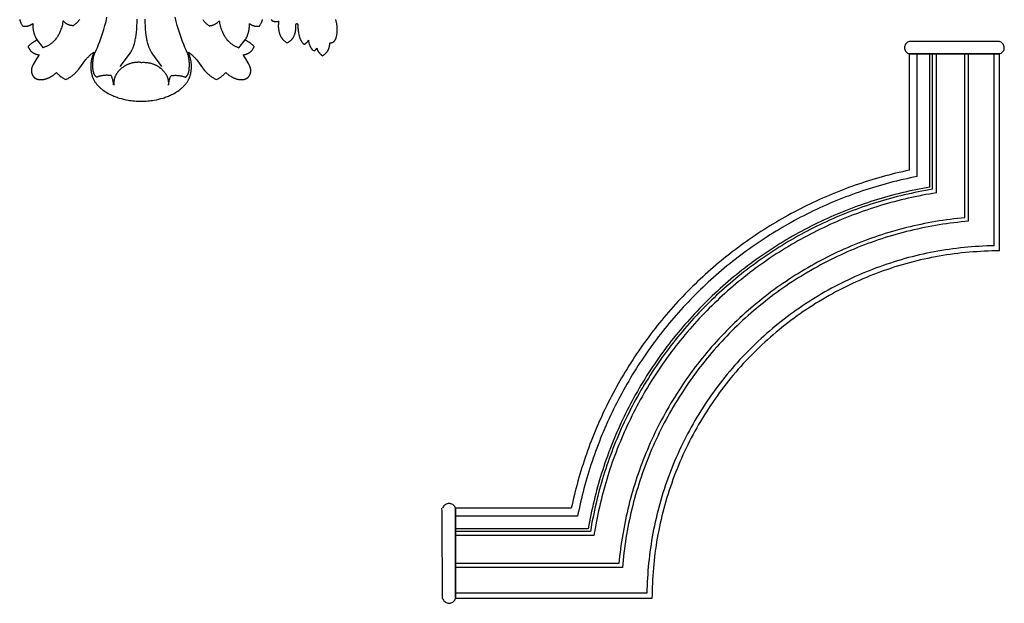
# Model space of a CAD drawing. Units: millimetres. Extents: x 2542 to 3342, y 851 to 1883.
# Drawn here: x 2844 to 3227, y 852 to 1078 of the extents above; entities that cross this region are included whole.
import ezdxf

# ---------------------------------------------------------------- set-up
doc = ezdxf.new("R2010")
doc.units = ezdxf.units.MM

# ---------------------------------------------------------------- blocks, each defined once
blk = doc.blocks.new('MLD-003U_218_218')
for points in [[(1074.42, 126.13), (1082.27, 126.16), (1097.98, 127.5), (1120.82, 133.64), (1142.25, 143.63), (1161.62, 157.2), (1178.34, 173.92), (1191.91, 193.29), (1201.9, 214.72), (1208.05, 237.57), (1209.39, 253.27), (1209.42, 261.13)], [(1209.42, 261.13), (1212.24, 261.13), (1217.9, 261.13), (1226.38, 261.13), (1234.86, 261.13), (1243.35, 261.13), (1251.83, 261.13), (1260.31, 261.13), (1268.79, 261.13), (1277.27, 261.13), (1282.93, 261.13), (1285.76, 261.13)], [(1290.76, 261.13), (1290.69, 261.37), (1290.48, 261.83), (1289.99, 262.4), (1289.36, 262.81), (1288.63, 263.03), (1287.88, 263.03), (1287.16, 262.81), (1286.52, 262.4), (1286.03, 261.83), (1285.83, 261.37), (1285.76, 261.13)], [(1285.76, 226.13), (1285.76, 227.42), (1285.76, 230.02), (1285.76, 233.91), (1285.76, 237.79), (1285.76, 241.68), (1285.76, 245.57), (1285.76, 249.46), (1285.76, 253.35), (1285.76, 257.24), (1285.76, 259.83), (1285.76, 261.13)], [(1285.76, 261.13), (1285.76, 261.13, 0.19), (1285.76, 261.13, 0.56), (1285.76, 261.13, 1.11), (1285.76, 261.13, 1.67), (1285.76, 261.13, 2.22), (1285.76, 261.13, 2.78), (1285.76, 261.13, 3.33), (1285.76, 261.13, 3.89), (1285.76, 261.13, 4.44), (1285.76, 261.13, 4.81), (1285.76, 261.13, 5)], [(1285.76, 261.13, 5), (1285.76, 261.05, 5), (1285.76, 260.91, 5), (1285.76, 260.68, 5), (1285.76, 260.46, 5), (1285.76, 260.24, 5), (1285.76, 260.02, 5), (1285.76, 259.79, 5), (1285.76, 259.57, 5), (1285.76, 259.35, 5), (1285.76, 259.2, 5), (1285.76, 259.13, 5)], [(1285.76, 226.13), (1285.76, 227.42), (1285.76, 230.02), (1285.76, 233.91), (1285.76, 237.79), (1285.76, 241.68), (1285.76, 245.57), (1285.76, 249.46), (1285.76, 253.35), (1285.76, 257.24), (1285.76, 259.83), (1285.76, 261.13)], [(1285.76, 261.13), (1285.76, 259.83), (1285.76, 257.24), (1285.76, 253.35), (1285.76, 249.46), (1285.76, 245.57), (1285.76, 241.68), (1285.76, 237.79), (1285.76, 233.91), (1285.76, 230.02), (1285.76, 227.42), (1285.76, 226.13)], [(1290.76, 261.13), (1290.77, 259.83), (1290.79, 257.24), (1290.81, 253.35), (1290.84, 249.46), (1290.87, 245.57), (1290.9, 241.68), (1290.93, 237.79), (1290.96, 233.91), (1290.98, 230.02), (1291, 227.42), (1291.01, 226.13)], [(1076.42, 124.14), (1084.24, 124.29), (1099.86, 125.81), (1122.55, 132.15), (1143.83, 142.24), (1163.08, 155.81), (1179.74, 172.46), (1193.31, 191.71), (1203.4, 212.99), (1209.73, 235.68), (1211.25, 251.31), (1211.4, 259.13)], [(1211.4, 259.13), (1214.16, 259.13), (1219.66, 259.13), (1227.93, 259.13), (1236.19, 259.13), (1244.45, 259.13), (1252.71, 259.13), (1260.97, 259.13), (1269.23, 259.13), (1277.5, 259.13), (1283, 259.13), (1285.76, 259.13)], [(1285.76, 259.13, 5), (1285.76, 259.13, 5.09), (1285.76, 259.13, 5.27), (1285.76, 259.13, 5.54), (1285.76, 259.13, 5.81), (1285.76, 259.13, 6.07), (1285.76, 259.13, 6.34), (1285.76, 259.13, 6.61), (1285.76, 259.13, 6.88), (1285.76, 259.13, 7.15), (1285.76, 259.13, 7.33), (1285.76, 259.13, 7.42)], [(1285.76, 259.13, 7.42), (1285.76, 259.11, 7.94), (1285.76, 258.9, 8.98), (1285.76, 258.14, 10.38), (1285.76, 256.99, 11.49), (1285.76, 255.57, 12.2), (1285.76, 253.99, 12.45), (1285.76, 252.42, 12.22), (1285.76, 250.98, 11.52), (1285.76, 249.83, 10.42), (1285.76, 249.31, 9.49), (1285.76, 249.13, 9)], [(1086.42, 114.62), (1094.05, 115.28), (1109.22, 117.71), (1131.14, 124.86), (1151.66, 135.38), (1170.31, 148.93), (1186.61, 165.24), (1200.16, 183.89), (1210.68, 204.4), (1217.83, 226.32), (1220.27, 241.49), (1220.93, 249.13)], [(1220.93, 249.13), (1223.33, 249.13), (1228.13, 249.13), (1235.33, 249.13), (1242.54, 249.13), (1249.74, 249.13), (1256.94, 249.13), (1264.15, 249.13), (1271.35, 249.13), (1278.55, 249.13), (1283.36, 249.13), (1285.76, 249.13)], [(1285.76, 249.13, 9), (1285.76, 249.07, 9), (1285.76, 248.96, 9), (1285.76, 248.79, 9), (1285.76, 248.63, 9), (1285.76, 248.46, 9), (1285.76, 248.29, 9), (1285.76, 248.13, 9), (1285.76, 247.96, 9), (1285.76, 247.79, 9), (1285.76, 247.68, 9), (1285.76, 247.63, 9)], [(1087.92, 113.24), (1095.52, 113.97), (1110.62, 116.52), (1132.43, 123.79), (1152.83, 134.36), (1171.39, 147.9), (1187.64, 164.15), (1201.19, 182.71), (1211.76, 203.12), (1219.02, 224.92), (1221.57, 240.02), (1222.3, 247.63)], [(1222.3, 247.63), (1224.65, 247.63), (1229.35, 247.63), (1236.4, 247.63), (1243.45, 247.63), (1250.5, 247.63), (1257.55, 247.63), (1264.61, 247.63), (1271.66, 247.63), (1278.71, 247.63), (1283.41, 247.63), (1285.76, 247.63)], [(1285.76, 247.63, 9), (1285.76, 247.44, 8.55), (1285.76, 246.99, 7.69), (1285.76, 246.07, 6.56), (1285.76, 244.95, 5.62), (1285.76, 243.66, 4.92), (1285.76, 242.27, 4.48), (1285.76, 240.82, 4.31), (1285.76, 239.36, 4.44), (1285.76, 237.96, 4.84), (1285.76, 237.09, 5.28), (1285.76, 236.68, 5.54)], [(1098.86, 103.57), (1106.22, 104.75), (1120.81, 108.03), (1141.76, 116.05), (1161.39, 126.89), (1179.31, 140.38), (1195.17, 156.24), (1208.65, 174.15), (1219.5, 193.78), (1227.52, 214.73), (1230.8, 229.32), (1231.98, 236.68)], [(1100.46, 102.2), (1107.79, 103.44), (1122.3, 106.8), (1143.13, 114.91), (1162.65, 125.79), (1180.48, 139.26), (1196.29, 155.06), (1209.76, 172.89), (1220.63, 192.41), (1228.74, 213.24), (1232.1, 227.76), (1233.34, 235.08)], [(1101.46, 101.35), (1108.77, 102.63), (1123.23, 106.05), (1143.98, 114.21), (1163.43, 125.11), (1181.21, 138.57), (1196.97, 154.34), (1210.44, 172.11), (1221.33, 191.56), (1229.49, 212.31), (1232.91, 226.78), (1234.19, 234.08)], [(1231.98, 236.68), (1233.97, 236.68), (1237.95, 236.68), (1243.93, 236.68), (1249.9, 236.68), (1255.88, 236.68), (1261.86, 236.68), (1267.83, 236.68), (1273.81, 236.68), (1279.78, 236.68), (1283.77, 236.68), (1285.76, 236.68)], [(1233.34, 235.08), (1235.29, 235.08), (1239.17, 235.08), (1244.99, 235.08), (1250.82, 235.08), (1256.64, 235.08), (1262.46, 235.08), (1268.29, 235.08), (1274.11, 235.08), (1279.93, 235.08), (1283.82, 235.08), (1285.76, 235.08)], [(1234.19, 234.08), (1236.1, 234.08), (1239.92, 234.08), (1245.65, 234.08), (1251.38, 234.08), (1257.11, 234.08), (1262.84, 234.08), (1268.57, 234.08), (1274.3, 234.08), (1280.03, 234.08), (1283.85, 234.08), (1285.76, 234.08)], [(1285.76, 236.68, 5.54), (1285.76, 236.62, 5.45), (1285.76, 236.5, 5.26), (1285.76, 236.33, 4.98), (1285.76, 236.15, 4.69), (1285.76, 235.97, 4.41), (1285.76, 235.79, 4.13), (1285.76, 235.61, 3.85), (1285.76, 235.44, 3.56), (1285.76, 235.26, 3.28), (1285.76, 235.14, 3.09), (1285.76, 235.08, 3)], [(1285.76, 235.08, 3), (1285.76, 235.04, 3), (1285.76, 234.97, 3), (1285.76, 234.86, 3), (1285.76, 234.75, 3), (1285.76, 234.64, 3), (1285.76, 234.52, 3), (1285.76, 234.41, 3), (1285.76, 234.3, 3), (1285.76, 234.19, 3), (1285.76, 234.12, 3), (1285.76, 234.08, 3)], [(1285.76, 234.08, 3), (1285.76, 234.08, 3.29), (1285.76, 233.98, 3.86), (1285.76, 233.54, 4.62), (1285.76, 232.87, 5.19), (1285.76, 232.04, 5.49), (1285.76, 231.16, 5.49), (1285.76, 230.34, 5.19), (1285.76, 229.67, 4.62), (1285.76, 229.23, 3.86), (1285.76, 229.13, 3.29), (1285.76, 229.13, 3)], [(1106.42, 97.22), (1113.61, 98.66), (1127.81, 102.39), (1148.19, 110.8), (1167.29, 121.78), (1184.79, 135.17), (1200.38, 150.75), (1213.76, 168.26), (1224.75, 187.36), (1233.15, 207.73), (1236.89, 221.94), (1238.32, 229.13)], [(1109.42, 94.77), (1116.53, 96.3), (1130.59, 100.19), (1150.74, 108.73), (1169.63, 119.76), (1186.97, 133.11), (1202.44, 148.58), (1215.79, 165.91), (1226.81, 184.81), (1235.36, 204.95), (1239.25, 219.01), (1240.77, 226.13)], [(1238.32, 229.13), (1240.08, 229.13), (1243.59, 229.13), (1248.86, 229.13), (1254.13, 229.13), (1259.41, 229.13), (1264.68, 229.13), (1269.95, 229.13), (1275.22, 229.13), (1280.49, 229.13), (1284, 229.13), (1285.76, 229.13)], [(1240.77, 226.13), (1242.44, 226.13), (1245.77, 226.13), (1250.77, 226.13), (1255.77, 226.13), (1260.77, 226.13), (1265.77, 226.13), (1270.76, 226.13), (1275.76, 226.13), (1280.76, 226.13), (1284.09, 226.13), (1285.76, 226.13)], [(1285.76, 229.13, 3), (1285.76, 229.02, 3), (1285.76, 228.79, 3), (1285.76, 228.46, 3), (1285.76, 228.13, 3), (1285.76, 227.79, 3), (1285.76, 227.46, 3), (1285.76, 227.13, 3), (1285.76, 226.79, 3), (1285.76, 226.46, 3), (1285.76, 226.24, 3), (1285.76, 226.13, 3)], [(1285.76, 226.13), (1285.83, 225.89), (1286.03, 225.43), (1286.52, 224.85), (1287.16, 224.44), (1287.88, 224.23), (1288.63, 224.23), (1289.36, 224.44), (1289.99, 224.85), (1290.48, 225.43), (1290.69, 225.89), (1290.76, 226.13)], [(1285.76, 226.13, 3), (1285.76, 226.13, 2.89), (1285.76, 226.13, 2.67), (1285.76, 226.13, 2.33), (1285.76, 226.13, 2), (1285.76, 226.13, 1.67), (1285.76, 226.13, 1.33), (1285.76, 226.13, 1), (1285.76, 226.13, 0.67), (1285.76, 226.13, 0.33), (1285.76, 226.13, 0.11), (1285.76, 226.13)], [(1074.42, 126.13), (1074.42, 123.29), (1074.42, 117.62), (1074.42, 109.12), (1074.42, 100.62), (1074.42, 92.12), (1074.42, 83.61), (1074.42, 75.11), (1074.42, 66.61), (1074.42, 58.11), (1074.42, 52.44), (1074.42, 49.6)], [(1076.42, 124.14), (1076.42, 121.38), (1076.42, 115.86), (1076.42, 107.58), (1076.42, 99.3), (1076.42, 91.01), (1076.42, 82.73), (1076.42, 74.45), (1076.42, 66.17), (1076.42, 57.89), (1076.42, 52.36), (1076.42, 49.6)], [(1086.42, 114.62), (1086.42, 112.21), (1086.42, 107.39), (1086.42, 100.17), (1086.42, 92.95), (1086.42, 85.72), (1086.42, 78.5), (1086.42, 71.28), (1086.42, 64.05), (1086.42, 56.83), (1086.42, 52.01), (1086.42, 49.6)], [(1087.92, 113.24), (1087.92, 110.89), (1087.92, 106.17), (1087.92, 99.1), (1087.92, 92.03), (1087.92, 84.96), (1087.92, 77.89), (1087.92, 70.82), (1087.92, 63.75), (1087.92, 56.67), (1087.92, 51.96), (1087.92, 49.6)], [(1098.86, 103.57), (1098.86, 101.57), (1098.86, 97.57), (1098.86, 91.58), (1098.86, 85.58), (1098.86, 79.58), (1098.86, 73.59), (1098.86, 67.59), (1098.86, 61.6), (1098.86, 55.6), (1098.86, 51.6), (1098.86, 49.6)], [(1100.46, 102.2), (1100.46, 100.25), (1100.46, 96.36), (1100.46, 90.51), (1100.46, 84.67), (1100.46, 78.82), (1100.46, 72.98), (1100.46, 67.14), (1100.46, 61.29), (1100.46, 55.45), (1100.46, 51.55), (1100.46, 49.6)], [(1101.46, 101.35), (1101.46, 99.44), (1101.46, 95.6), (1101.46, 89.85), (1101.46, 84.1), (1101.46, 78.35), (1101.46, 72.6), (1101.46, 66.85), (1101.46, 61.1), (1101.46, 55.35), (1101.46, 51.52), (1101.46, 49.6)], [(1106.42, 97.22), (1106.42, 95.46), (1106.42, 91.93), (1106.42, 86.64), (1106.42, 81.35), (1106.42, 76.06), (1106.42, 70.77), (1106.42, 65.48), (1106.42, 60.19), (1106.42, 54.89), (1106.42, 51.37), (1106.42, 49.6)], [(1109.42, 94.77), (1109.42, 93.1), (1109.42, 89.75), (1109.42, 84.73), (1109.42, 79.71), (1109.42, 74.7), (1109.42, 69.68), (1109.42, 64.66), (1109.42, 59.64), (1109.42, 54.62), (1109.42, 51.28), (1109.42, 49.6)], [(1074.42, 49.59), (1074.18, 49.53), (1073.73, 49.34), (1073.15, 48.89), (1072.73, 48.28), (1072.51, 47.57), (1072.52, 46.84), (1072.75, 46.13), (1073.17, 45.53), (1073.73, 45.05), (1074.18, 44.86), (1074.42, 44.79)], [(1109.42, 49.59), (1108.12, 49.59), (1105.53, 49.59), (1101.64, 49.59), (1097.75, 49.59), (1093.86, 49.59), (1089.97, 49.59), (1086.08, 49.59), (1082.19, 49.59), (1078.31, 49.59), (1075.71, 49.59), (1074.42, 49.59)], [(1074.42, 49.59), (1075.71, 49.59), (1078.31, 49.59), (1082.19, 49.59), (1086.08, 49.59), (1089.97, 49.59), (1093.86, 49.59), (1097.75, 49.59), (1101.64, 49.59), (1105.53, 49.59), (1108.12, 49.59), (1109.42, 49.59)], [(1109.42, 44.79), (1109.65, 44.86), (1110.1, 45.05), (1110.67, 45.53), (1111.08, 46.13), (1111.31, 46.84), (1111.32, 47.57), (1111.11, 48.28), (1110.69, 48.89), (1110.11, 49.34), (1109.65, 49.53), (1109.42, 49.59)], [(1074.42, 44.79), (1075.71, 44.79), (1078.31, 44.79), (1082.19, 44.79), (1086.08, 44.79), (1089.97, 44.79), (1093.86, 44.79), (1097.75, 44.79), (1101.64, 44.79), (1105.53, 44.79), (1108.12, 44.79), (1109.42, 44.79)]]:
    blk.add_open_spline(points, degree=3)
blk = doc.blocks.new('R-044_300_300')
for p, q in [((-38.1, -129.14), (-40.54, -126.12)), ((37.88, -129.14), (40.32, -126.12))]:
    blk.add_line(p, q)
for points in [[(-47.29, -118.13), (-47.26, -118.26), (-47.22, -118.4), (-47.18, -118.53), (-47.14, -118.66), (-47.1, -118.79), (-47.05, -118.92), (-47, -119.05), (-46.95, -119.18), (-46.9, -119.31), (-46.79, -119.56), (-46.66, -119.81), (-46.54, -120.06), (-46.4, -120.3), (-46.26, -120.53), (-46.11, -120.76), (-45.94, -120.78), (-45.78, -120.79), (-45.61, -120.8), (-45.44, -120.81), (-45.27, -120.81), (-45.1, -120.81), (-44.93, -120.8), (-44.77, -120.78), (-44.65, -120.77), (-44.54, -120.76), (-44.42, -120.74), (-44.31, -120.72), (-44.2, -120.7), (-44.09, -120.67), (-43.97, -120.65), (-43.86, -120.62), (-43.75, -120.58), (-43.64, -120.55), (-43.53, -120.51), (-43.43, -120.47), (-43.32, -120.43), (-43.22, -120.38), (-43.11, -120.33), (-43.01, -120.28), (-42.9, -120.23), (-42.79, -120.17), (-42.68, -120.1), (-42.58, -120.03), (-42.48, -119.97), (-42.38, -119.89), (-42.28, -119.82), (-42.18, -119.74), (-42.19, -120.15), (-42.19, -120.57), (-42.17, -120.98), (-42.14, -121.4), (-42.12, -121.6), (-42.09, -121.81), (-42.07, -122.01), (-42.03, -122.22), (-42, -122.42), (-41.96, -122.62), (-41.91, -122.83), (-41.87, -123.03), (-41.81, -123.24), (-41.75, -123.45), (-41.69, -123.66), (-41.62, -123.86), (-41.55, -124.07), (-41.48, -124.27), (-41.4, -124.48), (-41.32, -124.68), (-41.14, -125.08), (-40.96, -125.47), (-40.75, -125.86), (-40.54, -126.24), (-40.85, -126.38), (-41.16, -126.53), (-41.32, -126.6), (-41.47, -126.68), (-41.62, -126.77), (-41.76, -126.85), (-41.91, -126.94), (-42.06, -127.03), (-42.2, -127.12), (-42.34, -127.22), (-42.48, -127.32), (-42.62, -127.42), (-42.75, -127.52), (-42.89, -127.63), (-43.04, -127.75), (-43.19, -127.88), (-43.33, -128.01), (-43.48, -128.14), (-43.62, -128.28), (-43.75, -128.41), (-43.89, -128.56), (-44.02, -128.7), (-43.98, -128.81), (-43.94, -128.91), (-43.89, -129.01), (-43.84, -129.12), (-43.8, -129.22), (-43.75, -129.32), (-43.69, -129.42), (-43.64, -129.52), (-43.58, -129.62), (-43.52, -129.72), (-43.46, -129.81), (-43.4, -129.9), (-43.33, -130), (-43.26, -130.09), (-43.19, -130.17), (-43.12, -130.26), (-43.04, -130.35), (-42.96, -130.44), (-42.87, -130.52), (-42.78, -130.6), (-42.69, -130.68), (-42.6, -130.76), (-42.5, -130.84), (-42.41, -130.91), (-42.31, -130.98), (-42.21, -131.05), (-42.1, -131.11), (-42, -131.18), (-41.89, -131.24), (-41.79, -131.3), (-41.68, -131.35), (-41.57, -131.41), (-41.45, -131.46), (-41.34, -131.51), (-41.23, -131.56), (-41.11, -131.6), (-41, -131.64), (-40.88, -131.68), (-40.77, -131.72), (-40.65, -131.76), (-40.53, -131.79), (-40.41, -131.82), (-40.29, -131.85), (-40.17, -131.88), (-40.06, -131.9), (-39.94, -131.92), (-39.82, -131.94), (-39.7, -131.96), (-39.84, -132.14), (-39.98, -132.33), (-40.24, -132.7), (-40.49, -133.08), (-40.74, -133.47), (-41.67, -135.06), (-42.02, -135.68), (-42.18, -135.99), (-42.26, -136.15), (-42.33, -136.31), (-42.4, -136.47), (-42.47, -136.63), (-42.53, -136.8), (-42.55, -136.88), (-42.58, -136.96), (-42.6, -137.04), (-42.62, -137.13), (-42.64, -137.21), (-42.66, -137.3), (-42.68, -137.38), (-42.69, -137.47), (-42.71, -137.56), (-42.72, -137.65), (-42.73, -137.75), (-42.73, -137.86), (-42.74, -137.97), (-42.74, -138.08), (-42.73, -138.19), (-42.73, -138.3), (-42.72, -138.41), (-42.7, -138.52), (-42.69, -138.63), (-42.67, -138.74), (-42.64, -138.85), (-42.62, -138.96), (-42.59, -139.07), (-42.56, -139.18), (-42.52, -139.29), (-42.49, -139.39), (-42.45, -139.5), (-42.4, -139.6), (-42.36, -139.7), (-42.31, -139.8), (-42.26, -139.9), (-42.2, -140), (-42.14, -140.09), (-42.08, -140.18), (-42.02, -140.27), (-41.95, -140.36), (-41.89, -140.44), (-41.85, -140.48), (-41.82, -140.52), (-41.78, -140.56), (-41.74, -140.6), (-41.71, -140.64), (-41.67, -140.68), (-41.63, -140.71), (-41.59, -140.75), (-41.55, -140.78), (-41.51, -140.82), (-41.47, -140.85), (-41.43, -140.88), (-41.39, -140.91), (-41.35, -140.94), (-41.31, -140.96), (-41.27, -140.99), (-41.19, -141.04), (-41.11, -141.09), (-41.02, -141.14), (-40.93, -141.18), (-40.84, -141.22), (-40.75, -141.26), (-40.66, -141.29), (-40.57, -141.32), (-40.47, -141.36), (-40.38, -141.38), (-40.28, -141.41), (-40.19, -141.43), (-40.09, -141.45), (-39.99, -141.47), (-39.89, -141.49), (-39.79, -141.5), (-39.69, -141.52), (-39.59, -141.53), (-39.49, -141.53), (-39.38, -141.54), (-39.28, -141.54), (-39.18, -141.55), (-39.08, -141.55), (-38.87, -141.54), (-38.67, -141.53), (-38.47, -141.52), (-38.28, -141.5), (-38.09, -141.47), (-37.9, -141.44), (-37.72, -141.4), (-37.53, -141.36), (-37.35, -141.31), (-37.17, -141.26), (-36.99, -141.2), (-36.82, -141.14), (-36.64, -141.08), (-36.47, -141.01), (-36.3, -140.94), (-36.12, -140.87), (-35.96, -140.79), (-35.62, -140.63), (-35.26, -140.44), (-34.91, -140.24), (-34.57, -140.03), (-34.4, -139.92), (-34.23, -139.81), (-34.07, -139.69), (-33.91, -139.58), (-33.75, -139.45), (-33.59, -139.33), (-33.43, -139.2), (-33.28, -139.07), (-33.13, -138.94), (-32.98, -138.8), (-32.84, -138.96), (-32.7, -139.11), (-32.55, -139.27), (-32.4, -139.42), (-32.25, -139.56), (-32.09, -139.71), (-31.94, -139.85), (-31.77, -139.98), (-31.64, -140.1), (-31.5, -140.21), (-31.21, -140.42), (-30.92, -140.63), (-30.61, -140.82), (-30.31, -141), (-29.99, -141.18), (-29.68, -141.34), (-29.35, -141.49), (-29.07, -141.35), (-28.78, -141.21), (-28.5, -141.07), (-28.23, -140.91), (-27.95, -140.75), (-27.68, -140.58), (-27.42, -140.41), (-27.16, -140.23), (-26.9, -140.03), (-26.64, -139.83), (-26.39, -139.62), (-26.14, -139.4), (-25.9, -139.17), (-25.67, -138.94), (-25.43, -138.71), (-25.21, -138.47), (-24.99, -138.22), (-24.77, -137.97), (-24.34, -137.46), (-23.93, -136.94), (-21.97, -134.26), (-21.57, -133.74), (-21.36, -133.49), (-21.15, -133.24), (-20.94, -133), (-20.71, -132.76), (-20.49, -132.52), (-20.25, -132.29), (-20.04, -132.1), (-19.81, -131.91), (-19.59, -131.72), (-19.36, -131.54), (-19.12, -131.37), (-18.89, -131.2), (-18.4, -130.87), (-18.53, -131.15), (-18.66, -131.45), (-18.78, -131.74), (-18.89, -132.04), (-18.99, -132.34), (-19.09, -132.64), (-19.18, -132.95), (-19.26, -133.26), (-19.34, -133.57), (-19.41, -133.88), (-19.47, -134.19), (-19.52, -134.51), (-19.57, -134.83), (-19.61, -135.14), (-19.64, -135.46), (-19.66, -135.79), (-19.67, -136.17), (-19.68, -136.55), (-19.67, -136.93), (-19.65, -137.31), (-19.62, -137.69), (-19.58, -138.07), (-19.53, -138.45), (-19.46, -138.83), (-19.38, -139.2), (-19.29, -139.57), (-19.24, -139.75), (-19.18, -139.93), (-19.13, -140.11), (-19.07, -140.29), (-19.01, -140.47), (-18.94, -140.65), (-18.87, -140.82), (-18.8, -141), (-18.72, -141.17), (-18.64, -141.34), (-18.56, -141.51), (-18.47, -141.67), (-18.35, -141.91), (-18.21, -142.14), (-18.07, -142.37), (-17.92, -142.6), (-17.76, -142.82), (-17.6, -143.04), (-17.44, -143.25), (-17.26, -143.46), (-17.09, -143.67), (-16.9, -143.87), (-16.72, -144.07), (-16.52, -144.26), (-16.33, -144.46), (-16.12, -144.64), (-15.92, -144.83), (-15.71, -145.01), (-15.49, -145.18), (-15.28, -145.36), (-15.06, -145.52), (-14.83, -145.69), (-14.38, -146.01), (-13.91, -146.31), (-13.43, -146.6), (-12.94, -146.88), (-12.45, -147.14), (-11.96, -147.39), (-11.55, -147.58), (-11.14, -147.77), (-10.73, -147.94), (-10.31, -148.11), (-9.9, -148.27), (-9.48, -148.42), (-9.06, -148.56), (-8.64, -148.69), (-7.79, -148.94), (-6.93, -149.15), (-6.07, -149.34), (-5.2, -149.51), (-4.57, -149.61), (-3.94, -149.7), (-3.31, -149.78), (-2.68, -149.85), (-2.04, -149.9), (-1.4, -149.93), (-0.75, -149.96), (-0.11, -149.97), (0.53, -149.96), (1.18, -149.93), (1.82, -149.9), (2.46, -149.85), (3.09, -149.78), (3.72, -149.7), (4.35, -149.61), (4.98, -149.51), (5.85, -149.34), (6.71, -149.15), (7.57, -148.94), (8.42, -148.69), (8.84, -148.56), (9.26, -148.42), (9.68, -148.27), (10.09, -148.11), (10.51, -147.94), (10.92, -147.77), (11.33, -147.58), (11.74, -147.39), (12.23, -147.14), (12.72, -146.88), (13.21, -146.6), (13.69, -146.31), (14.16, -146.01), (14.61, -145.69), (14.84, -145.52), (15.06, -145.36), (15.27, -145.18), (15.49, -145.01), (15.7, -144.83), (15.9, -144.64), (16.11, -144.46), (16.3, -144.26), (16.5, -144.07), (16.68, -143.87), (16.87, -143.67), (17.04, -143.46), (17.22, -143.25), (17.38, -143.04), (17.54, -142.82), (17.7, -142.6), (17.85, -142.37), (17.99, -142.14), (18.13, -141.91), (18.26, -141.67), (18.34, -141.51), (18.42, -141.34), (18.5, -141.17), (18.58, -141), (18.65, -140.82), (18.72, -140.65), (18.79, -140.47), (18.85, -140.29), (18.91, -140.11), (18.96, -139.93), (19.02, -139.75), (19.07, -139.57), (19.16, -139.2), (19.24, -138.83), (19.31, -138.45), (19.36, -138.07), (19.4, -137.69), (19.43, -137.31), (19.45, -136.93), (19.46, -136.55), (19.45, -136.17), (19.44, -135.79), (19.42, -135.46), (19.39, -135.14), (19.35, -134.83), (19.3, -134.51), (19.25, -134.19), (19.19, -133.88), (19.12, -133.57), (19.04, -133.26), (18.96, -132.95), (18.87, -132.64), (18.77, -132.34), (18.67, -132.04), (18.56, -131.74), (18.44, -131.45), (18.31, -131.15), (18.18, -130.87), (18.67, -131.2), (18.9, -131.37), (19.14, -131.54), (19.37, -131.72), (19.59, -131.91), (19.82, -132.1), (20.03, -132.29), (20.27, -132.52), (20.49, -132.76), (20.72, -133), (20.93, -133.24), (21.14, -133.49), (21.35, -133.74), (21.75, -134.26), (23.71, -136.94), (24.12, -137.46), (24.55, -137.97), (24.77, -138.22), (24.99, -138.47), (25.21, -138.71), (25.45, -138.94), (25.68, -139.17), (25.92, -139.4), (26.17, -139.62), (26.42, -139.83), (26.68, -140.03), (26.94, -140.23), (27.2, -140.41), (27.46, -140.58), (27.73, -140.75), (28.01, -140.91), (28.28, -141.07), (28.56, -141.21), (28.85, -141.35), (29.13, -141.49), (29.46, -141.34), (29.78, -141.18), (30.09, -141), (30.39, -140.82), (30.7, -140.63), (30.99, -140.42), (31.28, -140.21), (31.42, -140.1), (31.55, -139.98), (31.72, -139.85), (31.88, -139.71), (32.03, -139.56), (32.18, -139.42), (32.33, -139.27), (32.48, -139.11), (32.62, -138.96), (32.76, -138.8), (32.91, -138.94), (33.06, -139.07), (33.21, -139.2), (33.37, -139.33), (33.53, -139.45), (33.69, -139.58), (33.85, -139.69), (34.01, -139.81), (34.18, -139.92), (34.35, -140.03), (34.69, -140.24), (35.04, -140.44), (35.4, -140.63), (35.74, -140.79), (35.91, -140.87), (36.08, -140.94), (36.25, -141.01), (36.42, -141.08), (36.6, -141.14), (36.77, -141.2), (36.95, -141.26), (37.13, -141.31), (37.31, -141.36), (37.5, -141.4), (37.68, -141.44), (37.87, -141.47), (38.06, -141.5), (38.25, -141.52), (38.45, -141.53), (38.65, -141.54), (38.86, -141.55), (38.96, -141.55), (39.06, -141.54), (39.16, -141.54), (39.27, -141.53), (39.37, -141.53), (39.47, -141.52), (39.57, -141.5), (39.67, -141.49), (39.77, -141.47), (39.87, -141.45), (39.97, -141.43), (40.06, -141.41), (40.16, -141.38), (40.25, -141.36), (40.35, -141.32), (40.44, -141.29), (40.53, -141.26), (40.62, -141.22), (40.71, -141.18), (40.8, -141.14), (40.89, -141.09), (40.97, -141.04), (41.05, -140.99), (41.09, -140.96), (41.13, -140.94), (41.17, -140.91), (41.21, -140.88), (41.25, -140.85), (41.29, -140.82), (41.33, -140.78), (41.37, -140.75), (41.41, -140.71), (41.45, -140.68), (41.49, -140.64), (41.52, -140.6), (41.56, -140.56), (41.6, -140.52), (41.63, -140.48), (41.67, -140.44), (41.74, -140.36), (41.8, -140.27), (41.86, -140.18), (41.92, -140.09), (41.98, -140), (42.04, -139.9), (42.09, -139.8), (42.14, -139.7), (42.18, -139.6), (42.23, -139.5), (42.27, -139.39), (42.3, -139.29), (42.34, -139.18), (42.37, -139.07), (42.4, -138.96), (42.42, -138.85), (42.45, -138.74), (42.47, -138.63), (42.48, -138.52), (42.5, -138.41), (42.51, -138.3), (42.51, -138.19), (42.52, -138.08), (42.52, -137.97), (42.51, -137.86), (42.51, -137.75), (42.5, -137.65), (42.49, -137.56), (42.47, -137.47), (42.46, -137.38), (42.44, -137.3), (42.43, -137.21), (42.4, -137.13), (42.38, -137.04), (42.36, -136.96), (42.33, -136.88), (42.31, -136.8), (42.25, -136.63), (42.18, -136.47), (42.11, -136.31), (42.04, -136.15), (41.96, -135.99), (41.8, -135.68), (41.45, -135.06), (40.52, -133.47), (40.27, -133.08), (40.02, -132.7), (39.76, -132.33), (39.62, -132.14), (39.48, -131.96), (39.6, -131.94), (39.72, -131.92), (39.84, -131.9), (39.95, -131.88), (40.07, -131.85), (40.19, -131.82), (40.31, -131.79), (40.43, -131.76), (40.55, -131.72), (40.66, -131.68), (40.78, -131.64), (40.89, -131.6), (41.01, -131.56), (41.12, -131.51), (41.24, -131.46), (41.35, -131.41), (41.46, -131.35), (41.57, -131.3), (41.67, -131.24), (41.78, -131.18), (41.88, -131.11), (41.99, -131.05), (42.09, -130.98), (42.19, -130.91), (42.28, -130.84), (42.38, -130.76), (42.47, -130.68), (42.56, -130.6), (42.65, -130.52), (42.74, -130.44), (42.82, -130.35), (42.9, -130.26), (42.97, -130.17), (43.04, -130.09), (43.11, -130), (43.18, -129.9), (43.24, -129.81), (43.3, -129.72), (43.36, -129.62), (43.42, -129.52), (43.47, -129.42), (43.53, -129.32), (43.58, -129.22), (43.63, -129.12), (43.67, -129.01), (43.72, -128.91), (43.76, -128.81), (43.8, -128.7), (43.67, -128.56), (43.53, -128.41), (43.4, -128.28), (43.26, -128.14), (43.11, -128.01), (42.97, -127.88), (42.82, -127.75), (42.67, -127.63), (42.53, -127.52), (42.4, -127.42), (42.26, -127.32), (42.12, -127.22), (41.98, -127.12), (41.84, -127.03), (41.69, -126.94), (41.54, -126.85), (41.4, -126.77), (41.25, -126.68), (41.1, -126.6), (40.94, -126.53), (40.64, -126.38), (40.32, -126.24), (40.54, -125.86), (40.74, -125.47), (40.92, -125.08), (41.1, -124.68), (41.18, -124.48), (41.26, -124.27), (41.33, -124.07), (41.4, -123.86), (41.47, -123.66), (41.53, -123.45), (41.59, -123.24), (41.65, -123.03), (41.69, -122.83), (41.74, -122.62), (41.78, -122.42), (41.81, -122.22), (41.85, -122.01), (41.87, -121.81), (41.9, -121.6), (41.92, -121.4), (41.95, -120.98), (41.97, -120.57), (41.97, -120.15), (41.96, -119.74), (42.06, -119.82), (42.16, -119.89), (42.26, -119.97), (42.36, -120.03), (42.46, -120.1), (42.57, -120.17), (42.68, -120.23), (42.79, -120.28), (42.89, -120.33), (43, -120.38), (43.1, -120.43), (43.21, -120.47), (43.32, -120.51), (43.42, -120.55), (43.53, -120.58), (43.64, -120.62), (43.75, -120.65), (43.87, -120.67), (43.98, -120.7), (44.09, -120.72), (44.2, -120.74), (44.32, -120.76), (44.43, -120.77), (44.55, -120.78), (44.71, -120.8), (44.88, -120.81), (45.05, -120.81), (45.22, -120.81), (45.39, -120.8), (45.56, -120.79), (45.72, -120.78), (45.89, -120.76), (46.04, -120.53), (46.18, -120.3), (46.32, -120.06), (46.44, -119.81), (46.57, -119.56), (46.68, -119.31), (46.73, -119.18), (46.78, -119.05), (46.83, -118.92), (46.88, -118.79), (46.92, -118.66), (46.96, -118.53), (47, -118.4), (47.04, -118.26), (47.07, -118.13)], [(50.44, -118.23), (50.47, -118.27), (50.49, -118.3), (50.51, -118.33), (50.54, -118.36), (50.56, -118.39), (50.59, -118.42), (50.61, -118.45), (50.64, -118.47), (50.66, -118.5), (50.69, -118.53), (50.72, -118.55), (50.75, -118.58), (50.78, -118.6), (50.81, -118.62), (50.84, -118.64), (50.87, -118.66), (50.89, -118.68), (50.91, -118.69), (50.93, -118.7), (50.95, -118.71), (50.97, -118.72), (50.99, -118.74), (51.03, -118.76), (51.08, -118.78), (51.12, -118.79), (51.17, -118.81), (51.21, -118.83), (51.26, -118.84), (51.3, -118.85), (51.35, -118.86), (51.4, -118.88), (51.45, -118.88), (51.5, -118.89), (51.54, -118.9), (51.59, -118.91), (51.69, -118.92), (51.79, -118.93), (51.9, -118.94), (52, -118.94), (52.2, -118.94), (52.65, -118.94), (52.89, -118.93), (53.01, -118.92), (53.12, -118.91), (53.24, -118.89), (53.36, -118.88), (53.33, -119.05), (53.3, -119.22), (53.28, -119.39), (53.26, -119.56), (53.24, -119.74), (53.22, -119.91), (53.21, -120.09), (53.2, -120.26), (53.19, -120.44), (53.19, -120.62), (53.19, -120.79), (53.19, -120.97), (53.2, -121.15), (53.21, -121.32), (53.22, -121.5), (53.24, -121.67), (53.26, -121.85), (53.28, -122.03), (53.31, -122.2), (53.34, -122.37), (53.37, -122.55), (53.41, -122.72), (53.45, -122.89), (53.49, -123.06), (53.54, -123.23), (53.59, -123.4), (53.65, -123.57), (53.7, -123.73), (53.77, -123.9), (53.83, -124.06), (53.9, -124.22), (53.97, -124.38), (54.03, -124.51), (54.1, -124.63), (54.16, -124.76), (54.23, -124.88), (54.3, -125), (54.37, -125.13), (54.45, -125.24), (54.53, -125.36), (54.61, -125.48), (54.69, -125.59), (54.77, -125.7), (54.86, -125.81), (54.95, -125.92), (55.04, -126.03), (55.14, -126.13), (55.23, -126.23), (55.38, -126.38), (55.54, -126.52), (55.7, -126.66), (55.86, -126.79), (56.03, -126.92), (56.2, -127.04), (56.37, -127.16), (56.55, -127.27), (56.69, -127.2), (56.84, -127.12), (56.98, -127.05), (57.13, -126.97), (57.27, -126.88), (57.4, -126.79), (57.54, -126.7), (57.67, -126.61), (57.8, -126.51), (57.93, -126.41), (58.05, -126.3), (58.17, -126.19), (58.29, -126.08), (58.41, -125.96), (58.51, -125.84), (58.62, -125.72), (58.68, -125.64), (58.74, -125.57), (58.8, -125.49), (58.85, -125.41), (58.91, -125.33), (58.96, -125.25), (59.01, -125.17), (59.06, -125.08), (59.11, -125), (59.16, -124.91), (59.25, -124.74), (59.33, -124.56), (59.41, -124.39), (59.48, -124.2), (59.55, -124.02), (59.61, -123.83), (59.67, -123.65), (59.73, -123.46), (59.77, -123.27), (59.82, -123.07), (59.86, -122.88), (59.89, -122.71), (59.92, -122.55), (59.96, -122.21), (60, -121.87), (60.03, -121.53), (60.04, -121.19), (60.06, -120.85), (60.06, -120.15), (60.06, -120.15), (60.06, -120.14), (60.06, -120.13), (60.06, -120.12), (60.06, -120.11), (60.06, -120.1), (60.06, -120.1), (60.06, -120.09), (60.07, -120.08), (60.07, -120.07), (60.07, -120.06), (60.07, -120.05), (60.07, -120.04), (60.08, -120.04), (60.08, -120.03), (60.08, -120.02), (60.09, -120.01), (60.09, -120), (60.09, -119.99), (60.1, -119.99), (60.1, -119.98), (60.11, -119.97), (60.11, -119.96), (60.12, -119.95), (60.12, -119.95), (60.13, -119.94), (60.13, -119.93), (60.14, -119.92), (60.14, -119.92), (60.15, -119.91), (60.16, -119.9), (60.16, -119.9), (60.17, -119.89), (60.18, -119.88), (60.18, -119.88), (60.19, -119.87), (60.2, -119.86), (60.21, -119.86), (60.21, -119.85), (60.22, -119.85), (60.23, -119.84), (60.24, -119.84), (60.24, -119.83), (60.25, -119.83), (60.26, -119.82), (60.27, -119.82), (60.28, -119.82), (60.29, -119.81), (60.29, -119.81), (60.3, -119.81), (60.31, -119.8), (60.32, -119.8), (60.33, -119.8), (60.34, -119.8), (60.34, -119.8), (60.35, -119.79), (60.36, -119.79), (60.37, -119.79), (60.38, -119.79), (60.39, -119.79), (60.39, -119.79), (60.4, -119.79), (60.41, -119.79), (60.42, -119.79), (60.43, -119.79), (60.43, -119.79), (60.44, -119.79), (60.45, -119.79), (60.46, -119.79), (60.47, -119.79), (60.48, -119.79), (60.48, -119.79), (60.49, -119.79), (60.5, -119.8), (60.51, -119.8), (60.52, -119.8), (60.53, -119.8), (60.54, -119.81), (60.54, -119.81), (60.55, -119.81), (60.56, -119.81), (60.57, -119.82), (60.58, -119.82), (60.59, -119.83), (60.59, -119.83), (60.6, -119.84), (60.61, -119.84), (60.62, -119.84), (60.63, -119.85), (60.63, -119.86), (60.64, -119.86), (60.65, -119.87), (60.66, -119.87), (60.66, -119.88), (60.67, -119.88), (60.68, -119.89), (60.68, -119.9), (60.69, -119.9), (60.7, -119.91), (60.7, -119.92), (60.71, -119.93), (60.71, -119.93), (60.72, -119.94), (60.72, -119.95), (60.73, -119.96), (60.73, -119.96), (60.74, -119.97), (60.74, -119.98), (60.75, -119.99), (60.75, -120), (60.75, -120.01), (60.76, -120.01), (60.76, -120.02), (60.76, -120.03), (60.77, -120.04), (60.77, -120.05), (60.77, -120.06), (60.77, -120.06), (60.78, -120.07), (60.78, -120.08), (60.78, -120.09), (60.78, -120.1), (60.78, -120.11), (60.78, -120.11), (60.78, -120.12), (60.78, -120.13), (60.78, -120.14), (60.78, -120.15), (60.8, -120.87), (60.84, -121.6), (60.87, -121.96), (60.9, -122.33), (60.94, -122.69), (60.99, -123.06), (61.06, -123.52), (61.15, -123.98), (61.2, -124.21), (61.25, -124.43), (61.31, -124.66), (61.38, -124.88), (61.45, -125.1), (61.52, -125.32), (61.6, -125.53), (61.69, -125.74), (61.74, -125.85), (61.79, -125.95), (61.84, -126.05), (61.89, -126.16), (61.95, -126.26), (62, -126.36), (62.06, -126.45), (62.12, -126.55), (62.18, -126.64), (62.24, -126.73), (62.3, -126.81), (62.36, -126.9), (62.49, -127.07), (62.63, -127.23), (62.77, -127.39), (62.91, -127.54), (63.06, -127.69), (63.21, -127.84), (63.3, -127.8), (63.38, -127.76), (63.46, -127.72), (63.54, -127.68), (63.62, -127.63), (63.7, -127.59), (63.78, -127.54), (63.85, -127.48), (63.93, -127.43), (64, -127.37), (64.07, -127.32), (64.14, -127.26), (64.21, -127.19), (64.28, -127.13), (64.34, -127.06), (64.4, -127), (64.44, -126.96), (64.48, -126.91), (64.51, -126.87), (64.54, -126.83), (64.61, -126.74), (64.67, -126.65), (64.73, -126.56), (64.79, -126.47), (64.84, -126.37), (64.89, -126.27), (64.92, -126.5), (64.96, -126.72), (65, -126.94), (65.05, -127.16), (65.11, -127.37), (65.17, -127.59), (65.24, -127.81), (65.31, -128.02), (65.4, -128.25), (65.49, -128.47), (65.54, -128.58), (65.59, -128.69), (65.64, -128.8), (65.7, -128.91), (65.75, -129.01), (65.81, -129.12), (65.88, -129.22), (65.94, -129.32), (66.01, -129.42), (66.08, -129.51), (66.15, -129.61), (66.19, -129.65), (66.23, -129.7), (66.27, -129.74), (66.31, -129.79), (66.4, -129.87), (66.48, -129.95), (66.57, -130.04), (66.67, -130.11), (66.76, -130.19), (66.86, -130.26), (66.96, -130.33), (66.98, -130.32), (67.01, -130.32), (67.03, -130.31), (67.06, -130.3), (67.09, -130.29), (67.11, -130.28), (67.14, -130.27), (67.16, -130.26), (67.19, -130.25), (67.21, -130.24), (67.24, -130.23), (67.26, -130.22), (67.31, -130.19), (67.36, -130.17), (67.4, -130.14), (67.45, -130.11), (67.49, -130.08), (67.54, -130.05), (67.58, -130.01), (67.62, -129.98), (67.67, -129.94), (67.71, -129.91), (67.74, -129.87), (67.77, -129.84), (67.81, -129.81), (67.84, -129.77), (67.87, -129.74), (67.9, -129.7), (67.93, -129.67), (67.96, -129.63), (67.99, -129.59), (68.01, -129.55), (68.04, -129.51), (68.05, -129.5), (68.06, -129.48), (68.07, -129.45), (68.08, -129.43), (68.09, -129.41), (68.1, -129.39), (68.11, -129.37), (68.12, -129.35), (68.13, -129.33), (68.14, -129.31), (68.18, -129.44), (68.23, -129.58), (68.28, -129.71), (68.34, -129.84), (68.39, -129.97), (68.45, -130.1), (68.52, -130.23), (68.58, -130.35), (68.65, -130.48), (68.73, -130.6), (68.81, -130.72), (68.89, -130.84), (68.97, -130.95), (69.06, -131.07), (69.15, -131.18), (69.24, -131.29), (69.3, -131.36), (69.37, -131.43), (69.44, -131.5), (69.51, -131.57), (69.59, -131.64), (69.66, -131.71), (69.73, -131.77), (69.81, -131.84), (69.89, -131.9), (69.96, -131.96), (70.04, -132.02), (70.12, -132.08), (70.29, -132.19), (70.45, -132.29), (70.62, -132.19), (70.78, -132.07), (70.93, -131.96), (71.09, -131.83), (71.24, -131.71), (71.39, -131.58), (71.53, -131.44), (71.67, -131.3), (71.8, -131.16), (71.93, -131.01), (72.06, -130.85), (72.12, -130.78), (72.18, -130.7), (72.23, -130.62), (72.29, -130.54), (72.34, -130.45), (72.39, -130.37), (72.45, -130.29), (72.49, -130.2), (72.54, -130.12), (72.59, -130.03), (72.63, -129.95), (72.66, -129.87), (72.74, -129.71), (72.8, -129.55), (72.86, -129.39), (72.92, -129.22), (72.97, -129.06), (73.01, -128.89), (73.05, -128.72), (73.09, -128.55), (73.12, -128.37), (73.14, -128.2), (73.16, -128.03), (73.18, -127.85), (73.19, -127.68), (73.2, -127.51), (73.2, -127.33), (73.3, -127.32), (73.41, -127.31), (73.51, -127.29), (73.61, -127.27), (73.71, -127.25), (73.82, -127.23), (73.92, -127.2), (74.02, -127.17), (74.12, -127.14), (74.16, -127.12), (74.21, -127.1), (74.26, -127.08), (74.31, -127.06), (74.35, -127.04), (74.4, -127.01), (74.45, -126.99), (74.49, -126.97), (74.53, -126.94), (74.58, -126.91), (74.62, -126.89), (74.66, -126.86), (74.7, -126.83), (74.74, -126.8), (74.77, -126.78), (74.8, -126.75), (74.83, -126.73), (74.86, -126.7), (74.89, -126.67), (74.92, -126.65), (74.95, -126.62), (74.98, -126.59), (75, -126.56), (75.03, -126.53), (75.06, -126.5), (75.08, -126.47), (75.13, -126.41), (75.18, -126.35), (75.22, -126.28), (75.27, -126.21), (75.31, -126.14), (75.35, -126.07), (75.39, -126), (75.42, -125.93), (75.46, -125.86), (75.49, -125.78), (75.53, -125.7), (75.56, -125.62), (75.59, -125.55), (75.61, -125.47), (75.67, -125.3), (75.72, -125.14), (75.76, -124.97), (75.8, -124.81), (75.88, -124.47), (75.93, -124.2), (75.97, -123.93), (76.01, -123.67), (76.04, -123.4), (76.07, -123.14), (76.09, -122.87), (76.11, -122.61), (76.12, -122.35), (76.12, -122.09), (76.12, -121.83), (76.11, -121.57), (76.1, -121.31), (76.08, -121.06), (76.05, -120.8), (76.03, -120.54), (75.99, -120.28), (75.95, -120.02), (75.9, -119.75), (75.85, -119.49), (75.79, -119.22), (75.72, -118.96), (75.65, -118.69), (75.58, -118.43), (75.5, -118.17)], [(-8.22, -136.47), (-4.67, -131.63), (-4.4, -131.25), (-4.14, -130.86), (-4.02, -130.66), (-3.9, -130.46), (-3.79, -130.26), (-3.68, -130.05), (-3.57, -129.85), (-3.47, -129.64), (-3.38, -129.43), (-3.28, -129.22), (-3.2, -129), (-3.11, -128.79), (-2.95, -128.35), (-2.81, -127.91), (-2.68, -127.46), (-2.56, -127), (-2.45, -126.54), (-2.36, -126.08), (-2.27, -125.62), (-2.19, -125.15), (-2.06, -124.21), (-1.95, -123.26), (-1.84, -121.96), (-1.75, -120.66), (-1.69, -119.37), (-1.66, -118.08)], [(8, -136.47), (4.45, -131.63), (4.18, -131.25), (3.92, -130.86), (3.8, -130.66), (3.68, -130.46), (3.57, -130.26), (3.46, -130.05), (3.35, -129.85), (3.25, -129.64), (3.16, -129.43), (3.06, -129.22), (2.98, -129), (2.89, -128.79), (2.73, -128.35), (2.59, -127.91), (2.46, -127.46), (2.34, -127), (2.23, -126.54), (2.14, -126.08), (2.05, -125.62), (1.97, -125.15), (1.84, -124.21), (1.73, -123.26), (1.62, -121.96), (1.53, -120.66), (1.47, -119.37), (1.44, -118.08)], [(-18.14, -131.27), (-17.62, -130.15), (-17.12, -129.02), (-16.65, -127.89), (-16.19, -126.74), (-15.76, -125.59), (-15.35, -124.43), (-14.96, -123.26), (-14.6, -122.09), (-14.15, -120.51), (-13.74, -118.91), (-13.37, -117.31)], [(17.92, -131.27), (17.4, -130.15), (16.9, -129.02), (16.43, -127.89), (15.97, -126.74), (15.54, -125.59), (15.13, -124.43), (14.74, -123.26), (14.38, -122.09), (13.93, -120.51), (13.52, -118.91), (13.15, -117.31)], [(-24.08, -118.25), (-24.19, -118.42), (-24.31, -118.59), (-24.43, -118.75), (-24.56, -118.91), (-24.69, -119.06), (-24.82, -119.21), (-24.96, -119.36), (-25.11, -119.5), (-25.26, -119.64), (-25.41, -119.77), (-25.56, -119.9), (-25.72, -120.03), (-25.88, -120.15), (-26.05, -120.27), (-26.22, -120.39), (-26.38, -120.5), (-26.56, -120.61)], [(23.86, -118.25), (23.97, -118.42), (24.09, -118.59), (24.21, -118.75), (24.34, -118.91), (24.47, -119.06), (24.6, -119.21), (24.74, -119.36), (24.89, -119.5), (25.04, -119.64), (25.19, -119.77), (25.34, -119.9), (25.5, -120.03), (25.66, -120.15), (25.83, -120.27), (26, -120.39), (26.16, -120.5), (26.34, -120.61)], [(-30.48, -118.66), (-30.54, -119.14), (-30.62, -119.63), (-30.72, -120.11), (-30.83, -120.59), (-30.95, -121.06), (-31.1, -121.53), (-31.25, -122), (-31.43, -122.46), (-31.55, -122.78), (-31.69, -123.1), (-31.83, -123.41), (-31.98, -123.72), (-32.14, -124.03), (-32.31, -124.33), (-32.48, -124.63), (-32.66, -124.92), (-32.85, -125.21), (-33.05, -125.49), (-33.25, -125.76), (-33.47, -126.03), (-33.69, -126.29), (-33.8, -126.41), (-33.92, -126.54), (-34.04, -126.66), (-34.16, -126.78), (-34.28, -126.9), (-34.41, -127.01), (-34.61, -127.19), (-34.81, -127.36), (-35.03, -127.52), (-35.24, -127.68), (-35.46, -127.83), (-35.69, -127.98), (-35.91, -128.12), (-36.15, -128.26), (-36.38, -128.38), (-36.62, -128.51), (-36.86, -128.63), (-37.1, -128.74), (-37.35, -128.85), (-37.6, -128.95), (-37.85, -129.05), (-38.1, -129.14)], [(-26.56, -120.61), (-26.67, -120.6), (-26.79, -120.59), (-26.9, -120.58), (-27.01, -120.57), (-27.13, -120.55), (-27.24, -120.53), (-27.36, -120.51), (-27.47, -120.49), (-27.58, -120.46), (-27.7, -120.44), (-27.81, -120.41), (-27.92, -120.38), (-28.03, -120.34), (-28.14, -120.3), (-28.25, -120.26), (-28.36, -120.22), (-28.51, -120.16), (-28.66, -120.09), (-28.81, -120.01), (-28.95, -119.93), (-29.1, -119.84), (-29.24, -119.76), (-29.38, -119.66), (-29.51, -119.56), (-29.64, -119.46), (-29.77, -119.36), (-29.9, -119.25), (-30.02, -119.14), (-30.14, -119.02), (-30.26, -118.9), (-30.37, -118.78), (-30.48, -118.66)], [(26.34, -120.61), (26.45, -120.6), (26.57, -120.59), (26.68, -120.58), (26.8, -120.57), (26.91, -120.55), (27.02, -120.53), (27.14, -120.51), (27.25, -120.49), (27.36, -120.46), (27.48, -120.44), (27.59, -120.41), (27.7, -120.38), (27.81, -120.34), (27.92, -120.3), (28.03, -120.26), (28.14, -120.22), (28.29, -120.16), (28.44, -120.09), (28.59, -120.01), (28.73, -119.93), (28.88, -119.84), (29.02, -119.76), (29.16, -119.66), (29.29, -119.56), (29.42, -119.46), (29.55, -119.36), (29.68, -119.25), (29.8, -119.14), (29.92, -119.02), (30.04, -118.9), (30.15, -118.78), (30.26, -118.66)], [(30.26, -118.66), (30.32, -119.14), (30.4, -119.63), (30.5, -120.11), (30.61, -120.59), (30.73, -121.06), (30.88, -121.53), (31.03, -122), (31.21, -122.46), (31.33, -122.78), (31.47, -123.1), (31.61, -123.41), (31.76, -123.72), (31.92, -124.03), (32.09, -124.33), (32.26, -124.63), (32.44, -124.92), (32.63, -125.21), (32.83, -125.49), (33.03, -125.76), (33.25, -126.03), (33.47, -126.29), (33.58, -126.41), (33.7, -126.54), (33.82, -126.66), (33.94, -126.78), (34.06, -126.9), (34.19, -127.01), (34.39, -127.19), (34.59, -127.36), (34.81, -127.52), (35.02, -127.68), (35.24, -127.83), (35.47, -127.98), (35.69, -128.12), (35.93, -128.26), (36.16, -128.38), (36.4, -128.51), (36.64, -128.63), (36.88, -128.74), (37.13, -128.85), (37.38, -128.95), (37.63, -129.05), (37.88, -129.14)], [(-11.75, -140), (-12.06, -139.96), (-12.37, -139.93), (-12.68, -139.9), (-13, -139.89), (-13.31, -139.88), (-13.63, -139.88), (-13.94, -139.89), (-14.26, -139.91), (-14.59, -139.93), (-14.93, -139.97), (-15.26, -140.02), (-15.43, -140.04), (-15.59, -140.07), (-15.76, -140.11), (-15.92, -140.15), (-16.09, -140.19), (-16.25, -140.23), (-16.42, -140.28), (-16.58, -140.34), (-16.75, -140.39), (-17.03, -140.5), (-17.07, -140.52), (-17.09, -140.52), (-17.11, -140.53), (-17.12, -140.53), (-17.14, -140.54), (-17.16, -140.54), (-17.18, -140.55), (-17.19, -140.55), (-17.2, -140.55), (-17.21, -140.55), (-17.22, -140.55), (-17.23, -140.55), (-17.24, -140.55), (-17.25, -140.55), (-17.25, -140.55), (-17.26, -140.55), (-17.27, -140.55), (-17.28, -140.55), (-17.29, -140.55), (-17.3, -140.55), (-17.3, -140.55), (-17.31, -140.55), (-17.32, -140.55), (-17.34, -140.55), (-17.35, -140.55), (-17.37, -140.54), (-17.38, -140.54), (-17.4, -140.53), (-17.42, -140.53), (-17.43, -140.52), (-17.45, -140.52), (-17.46, -140.51), (-17.48, -140.51), (-17.49, -140.5), (-17.51, -140.49), (-17.52, -140.48), (-17.54, -140.47), (-17.55, -140.46), (-17.57, -140.45), (-17.58, -140.44), (-17.6, -140.43), (-17.61, -140.42), (-17.63, -140.41), (-17.64, -140.4), (-17.66, -140.39), (-17.68, -140.36), (-17.71, -140.34), (-17.74, -140.31), (-17.77, -140.28), (-17.79, -140.25), (-17.82, -140.22), (-17.85, -140.19), (-17.87, -140.16), (-17.92, -140.09), (-17.97, -140.02), (-18.02, -139.95), (-18.06, -139.88), (-18.11, -139.81), (-18.15, -139.73), (-18.2, -139.65), (-18.24, -139.57), (-18.28, -139.48), (-18.32, -139.4), (-18.36, -139.32), (-18.39, -139.24), (-18.43, -139.16), (-18.46, -139.08), (-18.49, -139), (-18.51, -138.92), (-18.54, -138.84), (-18.59, -138.68), (-18.63, -138.52), (-18.66, -138.37), (-18.7, -138.21), (-18.72, -138.05), (-18.75, -137.89), (-18.77, -137.73), (-18.78, -137.57), (-18.81, -137.25), (-18.84, -136.88), (-18.85, -136.51), (-18.86, -136.14), (-18.87, -135.76), (-18.86, -135.38), (-18.85, -135), (-18.82, -134.62), (-18.79, -134.24), (-18.75, -133.85), (-18.69, -133.48), (-18.63, -133.1), (-18.56, -132.72), (-18.47, -132.35), (-18.37, -131.99), (-18.32, -131.8), (-18.26, -131.62), (-18.2, -131.45), (-18.14, -131.27)], [(11.53, -140), (11.84, -139.96), (12.15, -139.93), (12.46, -139.9), (12.78, -139.89), (13.09, -139.88), (13.41, -139.88), (13.72, -139.89), (14.04, -139.91), (14.37, -139.93), (14.71, -139.97), (15.04, -140.02), (15.21, -140.04), (15.37, -140.07), (15.54, -140.11), (15.7, -140.15), (15.87, -140.19), (16.03, -140.23), (16.2, -140.28), (16.36, -140.34), (16.53, -140.39), (16.81, -140.5), (16.85, -140.52), (16.87, -140.52), (16.89, -140.53), (16.91, -140.53), (16.92, -140.54), (16.94, -140.54), (16.96, -140.55), (16.97, -140.55), (16.98, -140.55), (16.99, -140.55), (17, -140.55), (17.01, -140.55), (17.02, -140.55), (17.03, -140.55), (17.03, -140.55), (17.04, -140.55), (17.05, -140.55), (17.06, -140.55), (17.07, -140.55), (17.08, -140.55), (17.08, -140.55), (17.09, -140.55), (17.1, -140.55), (17.12, -140.55), (17.13, -140.55), (17.15, -140.54), (17.16, -140.54), (17.18, -140.53), (17.2, -140.53), (17.21, -140.52), (17.23, -140.52), (17.24, -140.51), (17.26, -140.51), (17.27, -140.5), (17.29, -140.49), (17.3, -140.48), (17.32, -140.47), (17.33, -140.46), (17.35, -140.45), (17.36, -140.44), (17.38, -140.43), (17.39, -140.42), (17.41, -140.41), (17.42, -140.4), (17.44, -140.39), (17.46, -140.36), (17.49, -140.34), (17.52, -140.31), (17.55, -140.28), (17.57, -140.25), (17.6, -140.22), (17.63, -140.19), (17.65, -140.16), (17.7, -140.09), (17.75, -140.02), (17.8, -139.95), (17.84, -139.88), (17.89, -139.81), (17.93, -139.73), (17.98, -139.65), (18.02, -139.57), (18.06, -139.48), (18.1, -139.4), (18.14, -139.32), (18.17, -139.24), (18.21, -139.16), (18.24, -139.08), (18.27, -139), (18.29, -138.92), (18.32, -138.84), (18.37, -138.68), (18.41, -138.52), (18.44, -138.37), (18.48, -138.21), (18.5, -138.05), (18.53, -137.89), (18.55, -137.73), (18.56, -137.57), (18.59, -137.25), (18.62, -136.88), (18.63, -136.51), (18.64, -136.14), (18.65, -135.76), (18.64, -135.38), (18.63, -135), (18.6, -134.62), (18.57, -134.24), (18.53, -133.85), (18.47, -133.48), (18.41, -133.1), (18.34, -132.72), (18.25, -132.35), (18.15, -131.99), (18.1, -131.8), (18.04, -131.62), (17.98, -131.45), (17.92, -131.27)], [(-0.17, -134.86), (-0.45, -134.85), (-0.72, -134.83), (-0.99, -134.83), (-1.27, -134.83), (-1.54, -134.84), (-1.82, -134.85), (-2.09, -134.87), (-2.36, -134.9), (-2.64, -134.93), (-2.91, -134.97), (-3.18, -135.02), (-3.45, -135.07), (-3.72, -135.14), (-3.98, -135.21), (-4.25, -135.28), (-4.51, -135.37), (-4.7, -135.43), (-4.88, -135.5), (-5.06, -135.57), (-5.24, -135.64), (-5.42, -135.72), (-5.6, -135.8), (-5.77, -135.88), (-5.94, -135.97), (-6.12, -136.06), (-6.29, -136.16), (-6.46, -136.25), (-6.62, -136.36), (-6.79, -136.46), (-6.95, -136.57), (-7.11, -136.68), (-7.27, -136.79), (-7.43, -136.91), (-7.58, -137.03), (-7.73, -137.15), (-7.88, -137.28), (-8.03, -137.4), (-8.17, -137.53), (-8.31, -137.67), (-8.45, -137.81), (-8.59, -137.95), (-8.72, -138.09), (-8.85, -138.23), (-8.97, -138.38), (-9.1, -138.53), (-9.21, -138.68), (-9.33, -138.84), (-9.44, -139), (-9.54, -139.14), (-9.63, -139.28), (-9.72, -139.43), (-9.81, -139.58), (-9.9, -139.73), (-9.98, -139.88), (-10.05, -140.03), (-10.13, -140.19), (-10.2, -140.34), (-10.26, -140.5), (-10.32, -140.66), (-10.38, -140.82), (-10.43, -140.98), (-10.48, -141.15), (-10.53, -141.31), (-10.56, -141.48), (-10.59, -141.61), (-10.62, -141.75), (-10.64, -141.88), (-10.66, -142.02), (-10.67, -142.15), (-10.68, -142.29), (-10.69, -142.43), (-10.7, -142.56), (-10.7, -142.7), (-10.7, -142.84), (-10.7, -142.98), (-10.7, -143.11), (-10.69, -143.25), (-10.68, -143.39), (-10.67, -143.52), (-10.65, -143.66)], [(-0.05, -134.86), (0.23, -134.85), (0.5, -134.83), (0.77, -134.83), (1.05, -134.83), (1.32, -134.84), (1.6, -134.85), (1.87, -134.87), (2.14, -134.9), (2.42, -134.93), (2.69, -134.97), (2.96, -135.02), (3.23, -135.07), (3.5, -135.14), (3.76, -135.21), (4.03, -135.28), (4.29, -135.37), (4.48, -135.43), (4.66, -135.5), (4.84, -135.57), (5.02, -135.64), (5.2, -135.72), (5.38, -135.8), (5.55, -135.88), (5.73, -135.97), (5.9, -136.06), (6.07, -136.16), (6.24, -136.25), (6.4, -136.36), (6.57, -136.46), (6.73, -136.57), (6.89, -136.68), (7.05, -136.79), (7.21, -136.91), (7.36, -137.03), (7.51, -137.15), (7.66, -137.28), (7.81, -137.4), (7.95, -137.53), (8.09, -137.67), (8.23, -137.81), (8.37, -137.95), (8.5, -138.09), (8.63, -138.23), (8.75, -138.38), (8.88, -138.53), (8.99, -138.68), (9.11, -138.84), (9.22, -139), (9.32, -139.14), (9.41, -139.28), (9.5, -139.43), (9.59, -139.58), (9.68, -139.73), (9.76, -139.88), (9.83, -140.03), (9.91, -140.19), (9.98, -140.34), (10.04, -140.5), (10.1, -140.66), (10.16, -140.82), (10.21, -140.98), (10.26, -141.15), (10.31, -141.31), (10.34, -141.48), (10.37, -141.61), (10.4, -141.75), (10.42, -141.88), (10.44, -142.02), (10.45, -142.15), (10.46, -142.29), (10.47, -142.43), (10.48, -142.56), (10.48, -142.7), (10.48, -142.84), (10.48, -142.98), (10.48, -143.11), (10.47, -143.25), (10.46, -143.39), (10.45, -143.52), (10.43, -143.66)], [(-10.86, -143.52), (-10.86, -143.28), (-10.87, -143.03), (-10.89, -142.79), (-10.92, -142.55), (-10.95, -142.31), (-10.99, -142.08), (-11.04, -141.84), (-11.07, -141.72), (-11.1, -141.6), (-11.16, -141.4), (-11.22, -141.19), (-11.3, -140.99), (-11.37, -140.78), (-11.46, -140.58), (-11.55, -140.39), (-11.64, -140.19), (-11.75, -140)], [(10.64, -143.52), (10.64, -143.28), (10.65, -143.03), (10.67, -142.79), (10.7, -142.55), (10.73, -142.31), (10.77, -142.08), (10.82, -141.84), (10.85, -141.72), (10.88, -141.6), (10.94, -141.4), (11, -141.19), (11.08, -140.99), (11.15, -140.78), (11.24, -140.58), (11.33, -140.39), (11.42, -140.19), (11.53, -140)]]:
    blk.add_lwpolyline(points)

msp = doc.modelspace()

# ---------------------------------------------------------------- block references
msp.add_blockref('R-044_300_300', (2891.55, 1196.49))
at = {"rotation": 180}
msp.add_blockref('MLD-003U_218_218', (4299.35, 1114.54), dxfattribs=at)

doc.saveas('drawing.dxf')
